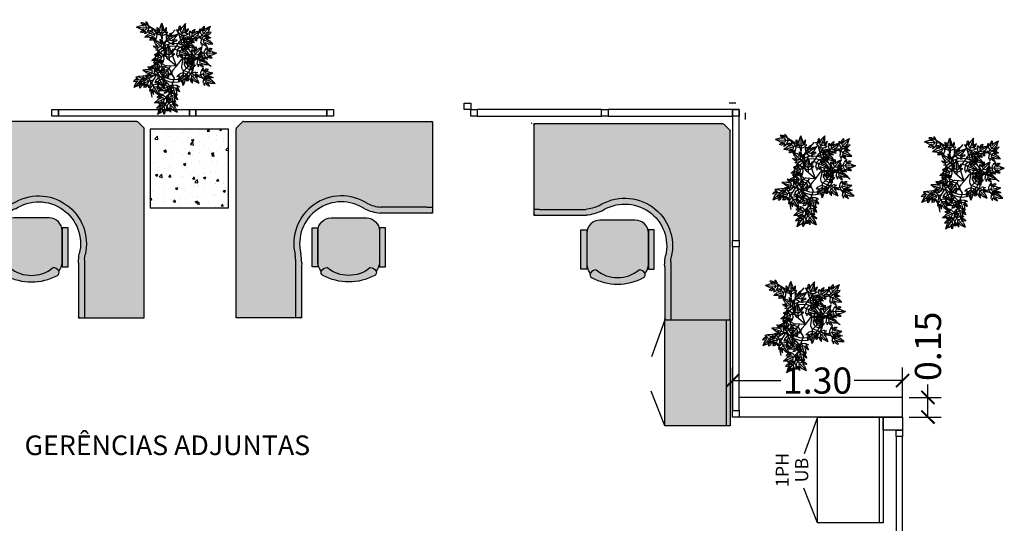
# Model space of a CAD drawing. Units: millimetres. Extents: x 117 to 1264, y 92 to 140.
# Drawn here: x 353 to 361, y 125 to 129 of the extents above; entities that cross this region are included whole.
import ezdxf
from ezdxf.enums import TextEntityAlignment as Align

# ---------------------------------------------------------------- set-up
doc = ezdxf.new("R2010")
doc.units = ezdxf.units.MM
doc.layers.get('Defpoints').update_dxf_attribs({"color": 2})
for name, color, linetype in [('ARQUIVOS-2d', 7, 'Continuous'), ('Eixos', 2, 'Continuous'), ('Esquadrias', 2, 'Continuous'), ('Estrutura', 7, 'Continuous'), ('Lay-out', 7, 'Continuous'), ('RI_ARQ_CONTORNO', 2, 'Continuous'), ('RI_ARQ_SOLIDO', 2, 'Continuous'), ('ri_ass_contorno', 2, 'Continuous'), ('ri_ass_solido', 7, 'Continuous'), ('ri_su_contorno', 2, 'Continuous'), ('ri_su_solido', 7, 'Continuous'), ('TAMPOS-2d', 7, 'Continuous'), ('Texto_Comodos', 2, 'Continuous'), ('Vidros', 2, 'Continuous'), ('wbc-lay-out-2d', 7, 'Continuous'), ('WBC-LAY-OUT-codigos', 7, 'Continuous')]:
    doc.layers.add(name, color=color, linetype=linetype)
doc.styles.add('Arial', font='ARIAL.TTF')
doc.dimstyles.new('COTAS', dxfattribs={"dimtxt": 0.2, "dimasz": 0.1, "dimexe": 0.1, "dimexo": 0.05, "dimgap": 0.03, "dimtad": 0, "dimzin": 0, "dimdsep": 46, "dimtxsty": 'Arial', "dimblk": 'ARCHTICK', "dimcen": 0.05, "dimclrd": 256, "dimclre": 256, "dimclrt": 256, "dimadec": 0, "dimazin": 0, "dimtfac": 1, "dimtofl": 0, "dimtmove": 0, "dimatfit": 3, "dimfxl": 0, "dimtolj": 1, "dimtzin": 0, "dimarcsym": 0})

# ---------------------------------------------------------------- blocks, each defined once
blk = doc.blocks.new('2')
at = {"color": 52}
for p, q in [((-1.69, 3.35), (-2.55, 2.43)), ((-2.55, 2.43), (0.96, 2.74)), ((-0.9, 0.9), (-2.29, -2.28)), ((0.28, 3.57), (-0.92, 3.22)), ((0.58, 5.92), (-0.76, 5.83)), ((-0.76, 5.83), (0.99, 4.69)), ((0.99, 4.69), (-0.58, 4.09)), ((0, 0), (5.73, 6.12)), ((0.96, 2.74), (0.12, 2.15)), ((3.18, 3.39), (1.61, 3.65)), ((4.3, 4.65), (2.14, 5.6)), ((2.75, 0.95), (2.15, 0.11)), ((2.42, -2.56), (2.75, 0.95)), ((3.18, 3.39), (3.54, 1.85)), ((3.54, 0.51), (3.27, -0.71)), ((4.7, 0.96), (4.09, -0.6)), ((4.35, 4.65), (5.61, 2.11)), ((5.82, -0.79), (4.7, 0.96)), ((5.92, 0.55), (5.82, -0.79)), ((-2.29, -2.28), (0, 0)), ((0.9, -0.9), (-2.29, -2.28)), ((3.34, -1.7), (2.42, -2.56))]:
    blk.add_line(p, q, dxfattribs=at)
for centre, start, end in [((0.5, 1.29), 111.02139, 136.75037), ((1.85, -0.3), 125.25028, 156.33508), ((1.13, 0.69), 80.67011, 106.39909), ((0.79, 2.93), 63.17225, 93.91856), ((-0.29, 1.85), 293.389, 324.4738), ((0.62, 1.17), 347.38791, 13.11688), ((2.93, 0.77), 355.80551, 26.55183), ((1.3, 0.49), 312.97371, 338.70268)]:
    blk.add_arc(centre, 3, start, end, dxfattribs=at)
blk = doc.blocks.new('3')
at = {"color": 104}
for p, q in [((2.23, 0.58), (-6.14, 0.27)), ((-4.13, 0.34), (-3.24, 3.03)), ((-4.09, 0.31), (-3.23, -1.89)), ((-2.42, 0.41), (-1.59, 1.76)), ((-2.42, 0.41), (-1.49, -0.88)), ((-2.37, 4.36), (-1.35, 5.24)), ((-1.35, 5.24), (-1.79, 3.21)), ((-1.79, 3.21), (-0.26, 3.89)), ((-0.65, 2.71), (0.41, 3.39)), ((2.31, 4.1), (-0.39, 1.84)), ((-0.39, 1.84), (0.63, 2.02)), ((1.05, 4.14), (2.31, 4.1)), ((2.23, 1.85), (5.46, 0.59)), ((5.46, 0.59), (2.23, 0.58)), ((2.23, -0.69), (5.46, 0.59)), ((-2.35, -3.21), (-1.33, -4.09)), ((-1.78, -2.06), (-0.24, -2.73)), ((-1.33, -4.09), (-1.78, -2.06)), ((-0.48, -1.76), (0.62, -2.35)), ((-0.39, -0.69), (0.63, -0.86)), ((2.32, -2.94), (-0.39, -0.69)), ((1.07, -2.98), (2.32, -2.94))]:
    blk.add_line(p, q, dxfattribs=at)
for centre, start, end in [((-0.39, 2.1), 131.07254, 161.81886), ((0.97, 0.19), 122.65494, 148.38391), ((0.96, 1.14), 88.24074, 113.96971), ((1.13, -0.94), 68.65603, 99.74083), ((-0.39, -0.94), 198.43928, 229.18559), ((0.94, 0.88), 215.93714, 241.66612), ((0.96, 0.02), 246.28842, 272.0174), ((1.13, 2.1), 260.5173, 291.6021)]:
    blk.add_arc(centre, 3, start, end, dxfattribs=at)
blk = doc.blocks.new('4')
at = {"color": 32}
for p, q in [((-9.45, -5.28), (-9.41, -4.03)), ((-9.41, -4.03), (-7.15, -6.74)), ((-8.52, -8.13), (-9.19, -6.6)), ((-8.02, -6.99), (-8.7, -5.93)), ((-7.15, -6.74), (-7.32, -5.72)), ((-7.16, -4.12), (-5.89, -0.89)), ((-5.89, -0.89), (-5.89, -4.12)), ((-4.61, -4.12), (-5.89, -0.89)), ((-5.89, -4.12), (-5.59, -12.49)), ((-2.36, -4.03), (-4.62, -6.74)), ((-4.62, -6.74), (-4.45, -5.72)), ((-3.55, -6.83), (-2.95, -5.73)), ((-3.25, -8.13), (-2.58, -6.6)), ((-2.32, -5.28), (-2.36, -4.03)), ((-10.55, -7.69), (-8.52, -8.13)), ((-9.67, -8.7), (-10.55, -7.69)), ((-5.66, -10.48), (-8.35, -9.59)), ((-5.72, -8.76), (-7.07, -7.93)), ((-5.72, -8.76), (-4.43, -7.84)), ((-5.62, -10.44), (-3.42, -9.59)), ((-1.22, -7.69), (-3.25, -8.13)), ((-2.1, -8.7), (-1.22, -7.69))]:
    blk.add_line(p, q, dxfattribs=at)
for centre, start, end in [((-6.45, -5.38), 178.11167, 203.84064), ((-5.49, -5.38), 212.52587, 238.25485), ((-4.37, -5.22), 158.52696, 189.61176), ((-7.41, -5.22), 350.38824, 21.47304), ((-6.19, -5.4), 305.80808, 331.53705), ((-5.32, -5.38), 336.15936, 1.88833), ((-7.41, -6.74), 220.94348, 251.68979), ((-4.37, -6.74), 288.31021, 319.05652)]:
    blk.add_arc(centre, 3, start, end, dxfattribs=at)
blk = doc.blocks.new('5')
at = {"color": 30}
for p, q in [((-5.22, 1.03), (-3.47, -0.1)), ((-4.76, -0.23), (-5.22, 1.03)), ((-3.47, -0.1), (-3.56, 1.57)), ((-3.33, 2.89), (-2.84, 4.04)), ((-2.6, 0.78), (-2.85, 2.01)), ((-2.84, 4.04), (-1.7, 0.71)), ((0.42, 2.71), (-2.29, -5.22)), ((-1.7, 0.71), (-1.5, 1.72)), ((-0.77, 3.16), (1.57, 5.72)), ((1.57, 5.72), (0.42, 2.71)), ((3.74, 1.53), (0.66, -0.19)), ((0.66, -0.19), (1.19, 0.7)), ((1.61, 2.25), (1.57, 5.72)), ((1.63, -0.66), (2.58, 0.15)), ((3.33, 0.34), (3.74, 1.53)), ((-1.64, -3.32), (-3.83, -1.53)), ((-1.09, -1.69), (-2.05, -0.43)), ((-1.59, -3.29), (0.77, -3.28)), ((-1.09, -1.69), (0.45, -1.29)), ((1.44, -1.98), (2.62, -0.79)), ((3.5, -2.3), (1.44, -1.98)), ((2.32, -2.93), (3.5, -2.3))]:
    blk.add_line(p, q, dxfattribs=at)
for centre, start, end in [((-0.56, 1.72), 157.209, 182.93798), ((0.34, 1.39), 191.62321, 217.35218), ((1.45, 1.14), 137.6243, 168.7091), ((-1.39, 2.22), 329.48557, 0.57037), ((0.49, 1.32), 315.25669, 340.98567), ((-1.94, 0.8), 200.04081, 230.78713), ((-0.33, 1.61), 284.90541, 310.63439), ((0.9, -0.29), 267.40755, 298.15386)]:
    blk.add_arc(centre, 3, start, end, dxfattribs=at)
blk = doc.blocks.new('1')
at = {"color": 62}
for p, q in [((-0.89, -0.91), (-2.31, 2.26)), ((-2.31, 2.26), (0, 0)), ((0.89, 0.91), (-2.31, 2.26)), ((0, 0), (6.18, -5.65)), ((3.33, 1.72), (2.41, 2.57)), ((2.41, 2.57), (2.76, -0.93)), ((3.57, -0.24), (3.2, 0.96)), ((4.71, -0.93), (4.09, 0.62)), ((5.82, 0.83), (4.71, -0.93)), ((5.93, -0.51), (5.82, 0.83)), ((-2.53, -2.45), (0.98, -2.74)), ((-1.66, -3.36), (-2.53, -2.45)), ((-0.72, -5.83), (1.02, -4.69)), ((0.62, -5.92), (-0.72, -5.83)), ((0.56, -3.54), (-0.67, -3.28)), ((1.02, -4.69), (-0.55, -4.1)), ((0.98, -2.74), (0.13, -2.15)), ((3.43, -3.14), (1.89, -3.52)), ((2.76, -0.93), (2.15, -0.1)), ((4.7, -4.29), (2.18, -5.59)), ((3.43, -3.14), (3.67, -1.57)), ((4.69, -4.24), (5.63, -2.07))]:
    blk.add_line(p, q, dxfattribs=at)
for centre, start, end in [((-0.28, -1.85), 35.91311, 66.99792), ((1.3, -0.48), 21.68423, 47.41321), ((0.51, -1.29), 223.63655, 249.36552), ((1.85, 0.31), 204.05184, 235.13664), ((1.18, -0.6), 258.05075, 283.77972), ((0.81, -2.92), 266.46835, 297.21467), ((0.7, -1.12), 351.33295, 17.06193), ((2.94, -0.75), 333.83509, 4.5814)]:
    blk.add_arc(centre, 3, start, end, dxfattribs=at)
blk = doc.blocks.new('Arboli')
at = {"color": 40}
for p, q in [((-10.33, 24.15), (-20.37, 30.52)), ((-5.05, 18.67), (1.8, 26.47)), ((6.16, 18.49), (4.36, 24.13)), ((-5.25, 5.93), (-9.01, 22.29)), ((-5.11, 6.23), (-5.79, 16.49)), ((0.05, 9.59), (5.29, 17.61)), ((7.47, 18.95), (21.62, 20.5)), ((19.06, 4.95), (22.47, 10.06)), ((-9.29, 0.9), (-8.43, 3.24)), ((-6.49, -0.67), (-9.29, 0.9)), ((2.65, -1.44), (-4.25, 4.3)), ((2.65, -1.44), (-0.28, 6.97)), ((2.65, -1.44), (6.87, 3.82)), ((7.69, 4.53), (6.54, -1.33)), ((9.21, 4.95), (19.06, 4.95)), ((19.06, 4.95), (29.29, -1.44)), ((-6.83, -2.03), (-12.7, -8.26)), ((2.65, -1.44), (-5.17, -1.05)), ((2.65, -1.44), (-0.15, -4.52)), ((8.39, -4.7), (25.03, -11.24)), ((-12.7, -8.26), (-26.34, -9.33)), ((-12.7, -8.26), (-17.18, -15.35)), ((0.95, -10.61), (-5.88, -31.49)), ((-0.53, -8.02), (0.95, -10.61)), ((-17.58, -17.53), (-16.11, -25.09))]:
    blk.add_line(p, q, dxfattribs=at)
at = {"color": 2}
for radius in [15, 13]:
    blk.add_circle((1.06, 1.09), radius, dxfattribs=at)
at = {"color": 40}
for centre, start, end in [((-11.93, 21.61), 12.95126, 57.60999), ((-2.8, 16.69), 138.70453, 183.81551), ((7.8, 15.97), 96.25168, 146.84307), ((2.56, 7.95), 146.84307, 199.18576), ((-2.33, 6.61), 192.95126, 230.2051), ((-2.12, 6.43), 183.81551, 230.2051), ((9.21, 1.95), 90, 141.3296), ((-4.64, -4.08), 87.13867, 136.72487), ((-5.02, 1.94), 240.65153, 267.13867), ((2.07, -6.54), 137.71549, 209.75428), ((9.48, -1.91), 168.95496, 248.53975), ((-14.64, -16.95), 147.71455, 191.04501)]:
    blk.add_arc(centre, 3, start, end, dxfattribs=at)
for name, p, rotation in [('1', (-24.62, 28.19), 39.75907097334469), ('2', (-18.44, 21.72), 330.9099102298988), ('2', (12.59, 17.62), 144.0965534449968), ('3', (12.19, 14.77), 324.0682018273368), ('3', (-11.15, 5.37), 201.7723375240231), ('3', (13.08, 3.34), 359.9834576075597), ('4', (-11.79, -21.68), 204.0235035510993), ('2', (-6.91, -8.25), 6.825166010121598), ('5', (15.4, -10.47), 242.2579134930348), ('2', (27.37, -7), 144.0965534449968), ('2', (-23.13, -14.36), 330.9099102298988), ('3', (-6.15, -17.63), 201.7723375240231), ('3', (-9.12, -26.95), 201.7723375240231), ('2', (-9.68, -35.76), 6.825166010121598), ('5', (-1.1, -32.63), 242.2579134930348)]:
    blk.add_blockref(name, p, dxfattribs=dict(rotation=rotation))
for name, p in [('4', (-2.64, 32.27)), ('5', (8.13, 25.57)), ('1', (-12.28, 16.55)), ('4', (2.62, 15.74)), ('3', (27.74, 7.89)), ('2', (-27.66, -15.56))]:
    blk.add_blockref(name, p)
at = {"xscale": -1}
for name, p, rotation in [('5', (24.35, 25.2), 297.7420865069652), ('3', (-1.08, 20.44), 215.9317981726632), ('3', (16.53, 23.15), 215.9317981726632), ('2', (27.43, 16.93), 22.27673298519907), ('5', (18.12, 9.31), 297.7420865069652), ('2', (9.01, 8.12), 22.27673298519907), ('2', (24.57, 1.13), 22.27673298519907), ('1', (-14.48, -1.95), 140.2409290266553), ('5', (12.47, 0.02), 297.7420865069652), ('2', (-19.92, -5.24), 209.0900897701012), ('4', (13.63, -16.97), 180), ('2', (29.21, -13.31), 22.27673298519907), ('3', (-12.75, -18.82), 123.641311668924), ('1', (1.55, -21.87), 242.4368055286928), ('1', (0.15, -28.1), 242.4368055286928)]:
    blk.add_blockref(name, p, dxfattribs=dict(at, rotation=rotation))
blk = doc.blocks.new('Veg12')
at = {"xscale": 0.009999999999999787, "yscale": 0.01000000000000156, "zscale": 0.01}
blk.add_blockref('Arboli', (-0.0676, -0.0089), dxfattribs=at)
blk = doc.blocks.new('_ArchTick')
at = {"color": 0, "linetype": 'ByBlock', "const_width": 0.15}
blk.add_lwpolyline([(-0.5, -0.5), (0.5, 0.5)], dxfattribs=at)
blk = doc.blocks.new('*D57')
at = {"layer": 'Defpoints', "color": 0}
for p in [(359.8951, 125.791), (358.5951, 125.5124), (359.8951, 125.5124)]:
    blk.add_point(p, dxfattribs=at)
at = {"layer": 'Lay-out', "lineweight": -2}
for p, q in [((358.5951, 125.5624), (358.5951, 125.891)), ((359.8951, 125.5624), (359.8951, 125.891)), ((358.5951, 125.791), (358.9651, 125.791)), ((359.8951, 125.791), (359.5251, 125.791))]:
    blk.add_line(p, q, dxfattribs=at)
at = {"layer": 'Lay-out', "lineweight": -2, "xscale": 0.1, "yscale": 0.1, "zscale": 0.1, "rotation": 180}
blk.add_blockref('_ArchTick', (358.5951, 125.791), dxfattribs=at)
at = {"layer": 'Lay-out', "lineweight": -2, "xscale": 0.1, "yscale": 0.1, "zscale": 0.1}
blk.add_blockref('_ArchTick', (359.8951, 125.791), dxfattribs=at)
at = {"layer": 'Lay-out', "insert": (359.2451, 125.791), "char_height": 0.2, "attachment_point": 5, "style": 'Arial'}
blk.add_mtext('\\A1;1.30', dxfattribs=at)
blk = doc.blocks.new('*D59')
at = {"layer": 'Defpoints', "color": 0}
for p in [(359.8951, 125.6624), (360.0888, 125.6624), (359.8951, 125.5124)]:
    blk.add_point(p, dxfattribs=at)
at = {"layer": 'Lay-out', "lineweight": -2}
for p, q in [((360.0888, 125.6624), (360.0888, 125.7624)), ((359.9451, 125.6624), (360.1888, 125.6624)), ((360.0888, 125.5124), (360.0888, 125.6624)), ((359.9451, 125.5124), (360.1888, 125.5124))]:
    blk.add_line(p, q, dxfattribs=at)
at = {"layer": 'Lay-out', "lineweight": -2, "xscale": 0.1, "yscale": 0.1, "zscale": 0.1}
for p, rotation in [((360.0888, 125.6624), 90), ((360.0888, 125.5124), 270)]:
    blk.add_blockref('_ArchTick', p, dxfattribs=dict(at, rotation=rotation))
at = {"layer": 'Lay-out', "insert": (360.0888, 126.0529), "char_height": 0.2, "attachment_point": 5, "rotation": 90, "style": 'Arial'}
blk.add_mtext('\\A1;0.15', dxfattribs=at)
blk = doc.blocks.new('L-15157T')
at = {"layer": 'ri_su_solido'}
h = blk.add_hatch(color=0, dxfattribs=at)
h.paths.add_polyline_path([(1.5, -0.0858), (1.5, -0.0558, 0.198912), (1.4971, -0.0487), (1.4529, -0.0046, 0.198912), (1.4459, -0.0016), (1.4159, -0.0016), (0.41, -0.0016), (0.39, 0), (0.01, 0, 0.414214), (0, -0.01), (0, -0.455), (0.4, -0.455), (0.445, -0.455, 0.01652), (0.4808, -0.4507, -0.678117), (0.8722, -1.0045, 0.079635), (0.845, -1.1029), (0.845, -1.4566), (0.845, -1.5016), (1.49, -1.5016, 0.414214), (1.5, -1.4916)])
h.paths.add_polyline_path([(0.4808, -0.4507, -0.01652), (0.445, -0.455), (0.4, -0.455), (0, -0.455), (0, -0.49, 0.414214), (0.01, -0.5), (0.39, -0.5), (0.42, -0.5016, 0.029628), (0.4896, -0.4949, -0.683706), (0.8328, -0.9826, 0.083833), (0.8, -1.1005), (0.8, -1.4916, 0.414214), (0.81, -1.5016), (0.845, -1.5016), (0.845, -1.4566), (0.845, -1.1029, -0.079635), (0.8722, -1.0045, 0.678117)])
at = {"layer": 'ri_su_contorno', "color": 2}
for p, q in [((0, 0), (0.39, 0)), ((0, -0.5), (0, 0)), ((0, 0), (1.4442, 0)), ((1.4513, -0.0029), (1.4971, -0.0487)), ((1.5, -0.0558), (1.5, -0.0858)), ((1.5, -0.0858), (1.5, -1.5016)), ((0.4, -0.455), (0, -0.455)), ((0.39, -0.5), (0, -0.5)), ((0.42, -0.5016), (0.39, -0.5)), ((0.445, -0.455), (0.4, -0.455)), ((0.8, -1.5016), (0.8, -1.1005)), ((0.845, -1.4566), (0.845, -1.1029)), ((1.5, -1.5016), (0.8, -1.5016)), ((0.845, -1.4566), (0.845, -1.5016))]:
    blk.add_line(p, q, dxfattribs=at)
for centre, radius, start, end in [((1.4442, -0.01), 0.01, 45, 90), ((1.49, -0.0558), 0.01, 360, 45), ((0.3976, 0.0883), 0.5454, 274.9813, 278.76706), ((0.5662, -0.8055), 0.365, 326.96801, 103.53545), ((0.01, -0.49), 0.01, 180, 270), ((0.3976, 0.0883), 0.5904, 272.17019, 278.95847), ((0.5662, -0.8055), 0.32, 326.41074, 103.85326), ((1.1654, -1.1385), 0.3674, 154.88019, 174.04847), ((1.1654, -1.1385), 0.3224, 155.4336, 173.64626), ((0.81, -1.4916), 0.01, 180, 270), ((1.49, -1.4916), 0.01, 270, 360)]:
    blk.add_arc(centre, radius, start, end, dxfattribs=at)
blk = doc.blocks.new('L5I7M')
at = {"layer": 'ri_ass_solido'}
h = blk.add_hatch(color=0, dxfattribs=at)
h.paths.add_polyline_path([(0.4394, 0.1986, 0.421898), (0.4049, 0.2083, 0.267607), (0.38, 0.165, -0.363636), (0.38, -0.165, 0.267607), (0.4049, -0.2083, 0.421898), (0.4394, -0.1986, 0.254656)])
h.paths.add_polyline_path([(0.38, 0.165, -0.267607), (0.4049, 0.2083, -0.022363), (0.4069, 0.2093, 0.185388), (0.34, 0.235), (0.1, 0.235, 0.414214), (0, 0.135), (0, -0.135, 0.414214), (0.1, -0.235), (0.34, -0.235, 0.185388), (0.4069, -0.2093, -0.022363), (0.4049, -0.2083, -0.267607), (0.38, -0.165, 0.363636)])
h = blk.add_hatch(color=0, dxfattribs=at)
h.paths.add_polyline_path([(0.375, 0.28), (0.075, 0.28), (0.075, 0.235), (0.225, 0.235), (0.375, 0.235)])
h.paths.add_polyline_path([(0.375, -0.235), (0.225, -0.235), (0.075, -0.235), (0.075, -0.28), (0.375, -0.28)])
at = {"layer": 'ri_ass_contorno', "color": 2}
blk.add_lwpolyline([(0.4069, 0.2093, 0.185388), (0.34, 0.235), (0.1, 0.235, 0.414214), (0, 0.135), (0, -0.135, 0.414214), (0.1, -0.235), (0.34, -0.235, 0.185388), (0.4069, -0.2093)], format="xyb", dxfattribs=at)
for points in [[(0.225, 0.235), (0.375, 0.235), (0.375, 0.28), (0.075, 0.28), (0.075, 0.235), (0.225, 0.235)], [(0.225, -0.235), (0.375, -0.235), (0.375, -0.28), (0.075, -0.28), (0.075, -0.235), (0.225, -0.235)]]:
    blk.add_lwpolyline(points, dxfattribs=at)
for centre, radius, start, end in [((0.43, 0.165), 0.05, 120.0732, 180), ((0.1831, 0), 0.2569, 320.03379, 39.96621), ((0.4175, 0.1866), 0.025, 28.5741, 120.0732), ((0.0748, 0), 0.4152, 331.4259, 28.5741), ((0.43, -0.165), 0.05, 180, 239.9268), ((0.4175, -0.1866), 0.025, 239.9268, 331.4259)]:
    blk.add_arc(centre, radius, start, end, dxfattribs=at)
blk = doc.blocks.new('UB')
at = {"layer": 'RI_ARQ_SOLIDO'}
h = blk.add_hatch(color=0, dxfattribs=at)
h.paths.add_polyline_path([(0.81, -0.03), (0, -0.03), (0, -0.5), (0.81, -0.5)])
h.paths.add_polyline_path([(0.81, 0), (0, 0), (0, -0.03), (0.81, -0.03)])
at = {"layer": 'RI_ARQ_CONTORNO', "color": 2}
for points in [[(0, -0.5), (0.81, -0.5), (0.81, 0), (0, 0)], [(0, -0.5), (0.81, -0.5), (0.81, -0.03), (0, -0.03)]]:
    blk.add_lwpolyline(points, close=True, dxfattribs=at)
for points in [[(0, -0.5), (0.2662, -0.6041)], [(0.81, -0.5), (0.5281, -0.6026)]]:
    blk.add_lwpolyline(points, dxfattribs=at)

msp = doc.modelspace()

# ---------------------------------------------------------------- hatches: boundary and pattern name
at = {"layer": 'Eixos'}
h = msp.add_hatch(dxfattribs=at)
h.set_pattern_fill('AR-CONC', color=256, scale=0.001, style=0)
h.set_pattern_definition([(50, (-131.94526, -137.2598), (0.18218467, -0.015939086), [0.01905, -0.20955]), (355, (-131.94526, -137.2598), (-0.035242826, 0.19105664), [0.01524, -0.16764]), (100.451, (-131.93007, -137.26114), (0.1469425, 0.17511669), [0.01619, -0.17809]), (46.1842, (-131.94526, -137.209), (0.27107904, -0.04204233), [0.028575, -0.314325]), (96.6356, (-131.92267, -137.2125), (0.23740423, 0.24742556), [0.024285, -0.267135]), (351.184, (-131.94526, -137.209), (0.2374046, 0.24742512), [0.02286, -0.25146]), (21, (-131.91986, -137.2217), (0.15161488, -0.10226552), [0.01905, -0.20955]), (326, (-131.91986, -137.2217), (0.06180203, 0.184187966), [0.01524, -0.16764]), (71.4514, (-131.90722, -137.23023), (0.21341649, 0.08192286), [0.01619, -0.17809]), (37.5, (-131.94526, -137.25981), (0.003088603, 0.084555039), [0, -0.165608, 0, -0.17018, 0, -0.168275]), (7.5, (-131.94526, -137.25981), (0.066819663, 0.100180575), [0, -0.097028, 0, -0.161798, 0, -0.064135]), (327.5, (-132.0019, -137.25981), (0.135590595, -0.005728744), [0, -0.0635, 0, -0.19812, 0, -0.26289]), (317.5, (-132.0273, -137.25981), (0.148129181, 0.02542649), [0, -0.08255, 0, -0.131572, 0, -0.18669])])
h.paths.add_polyline_path([(354.1451, 127.7124), (354.1451, 127.1124), (354.7451, 127.1124), (354.7451, 127.7124)])
h = msp.add_hatch(dxfattribs=at)
h.set_pattern_fill('AR-CONC', color=256, scale=0.001, style=0)
h.set_pattern_definition([(50, (-131.94526, -137.2598), (0.18218467, -0.015939086), [0.01905, -0.20955]), (355, (-131.94526, -137.2598), (-0.035242826, 0.19105664), [0.01524, -0.16764]), (100.451, (-131.93007, -137.26114), (0.1469425, 0.17511669), [0.01619, -0.17809]), (46.1842, (-131.94526, -137.209), (0.27107904, -0.04204233), [0.028575, -0.314325]), (96.6356, (-131.92267, -137.2125), (0.23740423, 0.24742556), [0.024285, -0.267135]), (351.184, (-131.94526, -137.209), (0.2374046, 0.24742512), [0.02286, -0.25146]), (21, (-131.91986, -137.2217), (0.15161488, -0.10226552), [0.01905, -0.20955]), (326, (-131.91986, -137.2217), (0.06180203, 0.184187966), [0.01524, -0.16764]), (71.4514, (-131.90722, -137.23023), (0.21341649, 0.08192286), [0.01619, -0.17809]), (37.5, (-131.94526, -137.25981), (0.003088603, 0.084555039), [0, -0.165608, 0, -0.17018, 0, -0.168275]), (7.5, (-131.94526, -137.25981), (0.066819663, 0.100180575), [0, -0.097028, 0, -0.161798, 0, -0.064135]), (327.5, (-132.0019, -137.25981), (0.135590595, -0.005728744), [0, -0.0635, 0, -0.19812, 0, -0.26289]), (317.5, (-132.0273, -137.25981), (0.148129181, 0.02542649), [0, -0.08255, 0, -0.131572, 0, -0.18669])])
h.paths.add_polyline_path([(354.1451, 127.7124), (354.1451, 127.1124), (354.7451, 127.1124), (354.7451, 127.7124)])

# ---------------------------------------------------------------- linework, layer by layer
msp.add_lwpolyline([(354.1451, 127.1124), (354.7451, 127.1124), (354.7451, 127.7124), (354.1451, 127.7124)], close=True, dxfattribs=at)
msp.add_lwpolyline([(354.1451, 127.1124), (354.7451, 127.1124), (354.7451, 127.7124), (354.1451, 127.7124)], close=True, dxfattribs=at)
at = {"layer": 'Esquadrias', "linetype": 'ByBlock'}
for points in [[(356.5951, 127.9124), (356.5951, 127.8624), (356.5451, 127.8624), (356.5451, 127.9124)], [(353.3951, 127.8124), (353.3951, 127.8624), (353.4451, 127.8624), (353.4451, 127.8124)], [(354.4451, 127.8124), (354.4451, 127.8624), (354.4951, 127.8624), (354.4951, 127.8124)], [(355.4951, 127.8124), (355.4951, 127.8624), (355.5451, 127.8624), (355.5451, 127.8124)], [(356.5951, 127.8124), (356.5951, 127.8624), (356.6451, 127.8624), (356.6451, 127.8124)], [(357.5951, 127.8123), (357.5951, 127.8623), (357.6451, 127.8623), (357.6451, 127.8123)], [(358.5951, 127.8124), (358.5951, 127.8624), (358.6451, 127.8624), (358.6451, 127.8124)], [(358.5951, 126.8124), (358.5951, 126.8624), (358.6451, 126.8624), (358.6451, 126.8124)], [(358.5951, 125.5124), (358.5951, 125.5624), (358.6451, 125.5624), (358.6451, 125.5124)], [(359.8451, 125.364), (359.8451, 125.4124), (359.8951, 125.4124), (359.8951, 125.364)]]:
    msp.add_lwpolyline(points, close=True, dxfattribs=at)
at = {"layer": 'Estrutura', "linetype": 'ByBlock'}
for p, q in [((358.6201, 127.9124), (358.5701, 127.9124)), ((358.6951, 127.7873), (358.6951, 127.8373))]:
    msp.add_line(p, q, dxfattribs=at)
at = {"layer": 'Estrutura'}
for p, q in [((359.8951, 125.6624), (358.6451, 125.6624)), ((359.8951, 125.5124), (359.8951, 125.6624)), ((359.8951, 125.5124), (358.6451, 125.5124))]:
    msp.add_line(p, q, dxfattribs=at)
msp.add_lwpolyline([(359.7451, 125.5124), (359.8951, 125.5124), (359.8951, 125.4124), (359.7451, 125.4124)], close=True, dxfattribs=at)
at = {"layer": 'RI_ARQ_CONTORNO', "color": 2}
for p, q in [((359.2451, 124.7024), (359.2451, 125.5124)), ((359.2451, 125.5124), (359.7151, 125.5124)), ((359.2451, 124.7024), (359.2451, 125.5124)), ((359.2451, 125.5124), (359.7451, 125.5124)), ((359.7151, 125.5124), (359.7151, 124.7024)), ((359.7451, 125.5124), (359.7451, 124.7024)), ((359.7151, 124.7024), (359.2451, 124.7024)), ((359.7451, 124.7024), (359.2451, 124.7024))]:
    msp.add_line(p, q, dxfattribs=at)
for points in [[(359.2451, 125.5124), (359.1425, 125.2304)], [(359.2451, 124.7024), (359.141, 124.9686)]]:
    msp.add_lwpolyline(points, dxfattribs=at)
at = {"layer": 'ri_su_contorno', "color": 2, "extrusion": (0, 0, -1)}
msp.add_arc((-357.0634, 127.7511), 0.00966, 45, 90, dxfattribs=at)
at = {"layer": 'Vidros', "linetype": 'ByBlock'}
for points in [[(354.4451, 127.8124), (353.4451, 127.8124), (353.4451, 127.8624), (354.4451, 127.8624)], [(355.4951, 127.8124), (354.4951, 127.8124), (354.4951, 127.8624), (355.4951, 127.8624)], [(356.6451, 127.8124), (357.5951, 127.8123), (357.5951, 127.8623), (356.6451, 127.8624)], [(357.6451, 127.8124), (358.5951, 127.8124), (358.5951, 127.8624), (357.6451, 127.8624)], [(358.6451, 126.8624), (358.6451, 127.8624), (358.5951, 127.8624), (358.5951, 126.8624)], [(358.6451, 125.5624), (358.6451, 126.8124), (358.5951, 126.8124), (358.5951, 125.5624)], [(359.8951, 124.6249), (359.8951, 125.364), (359.8451, 125.364), (359.8451, 124.6249)]]:
    msp.add_lwpolyline(points, close=True, dxfattribs=at)

# ---------------------------------------------------------------- block references
at = {"layer": 'ARQUIVOS-2d', "color": 253, "xscale": -1, "rotation": 270}
msp.add_blockref('UB', (358.5777, 125.4447), dxfattribs=at)
at = {"layer": 'TAMPOS-2d', "color": 253, "xscale": -1, "rotation": 270}
for p in [(354.0986, 126.2716), (358.5777, 126.2547)]:
    msp.add_blockref('L-15157T', p, dxfattribs=at)
at = {"layer": 'TAMPOS-2d', "color": 253, "rotation": 90}
msp.add_blockref('L-15157T', (354.8019, 126.2716), dxfattribs=at)
at = {"layer": 'TAMPOS-2d', "color": 160, "rotation": 270}
for p in [(353.238, 127.0349), (357.7171, 127.0179)]:
    msp.add_blockref('L5I7M', p, dxfattribs=at)
at = {"layer": 'TAMPOS-2d', "color": 160, "xscale": -1, "rotation": 90}
msp.add_blockref('L5I7M', (355.6625, 127.0349), dxfattribs=at)
at = {"layer": 'wbc-lay-out-2d', "color": 160}
for p in [(354.3866, 128.2178), (359.2701, 127.3577), (360.4076, 127.3396), (359.1931, 126.2432)]:
    msp.add_blockref('Veg12', p, dxfattribs=at)

# ---------------------------------------------------------------- texts
at = {"layer": 'Texto_Comodos', "color": 0, "style": 'Arial'}
msp.add_text('GERÊNCIAS ADJUNTAS', height=0.15, dxfattribs=at).set_placement((353.1858, 125.2215))
at = {"layer": 'WBC-LAY-OUT-codigos', "color": 0, "style": 'Arial'}
for s, p in [('1PH', (359.0255, 125.1074)), ('UB', (359.1734, 125.1074))]:
    msp.add_text(s, height=0.1, rotation=90, dxfattribs=at).set_placement(p, align=Align.CENTER)

# ---------------------------------------------------------------- dimensions: what is measured, and where the dimension line sits
at = {"layer": 'Lay-out'}
dim = msp.add_linear_dim(base=(360.0888, 125.6624), p1=(359.8951, 125.5124), p2=(359.8951, 125.6624), angle=90, dimstyle='COTAS', dxfattribs=at)
dim.commit()
dim.dimension.update_dxf_attribs({"geometry": '*D59', "text_midpoint": (360.0888, 126.0529)})
dim = msp.add_linear_dim(base=(359.8951, 125.791), p1=(358.5951, 125.5124), p2=(359.8951, 125.5124), dimstyle='COTAS', dxfattribs=at)
dim.commit()
dim.dimension.update_dxf_attribs({"geometry": '*D57', "text_midpoint": (359.2451, 125.791), "dimtype": 160})

doc.saveas('drawing.dxf')
